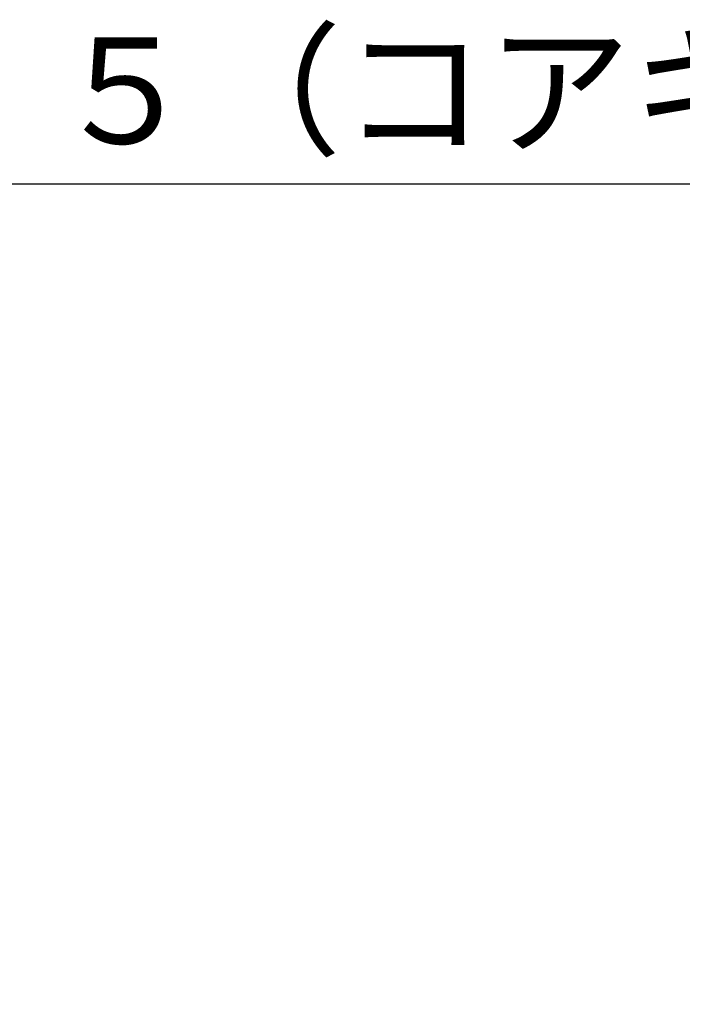
# Model space of a CAD drawing. Units: millimetres. Extents: x -395 to -10, y 7 to 287.
# Drawn here: x -205 to -189, y 161 to 184 of the extents above; entities that cross this region are included whole.
import ezdxf

# ---------------------------------------------------------------- set-up
doc = ezdxf.new("R2010")
doc.units = ezdxf.units.MM
doc.styles.get("Standard").update_dxf_attribs({"font": 'ROMANS', "bigfont": 'BIGFONT'})
doc.dimstyles.new('ISO-25', dxfattribs={"dimtxt": 2.5, "dimasz": 2.5, "dimexe": 1.25, "dimexo": 0.625, "dimtad": 1, "dimtxsty": 'Standard', "dimcen": 2.5, "dimadec": 0, "dimazin": 0, "dimtfac": 1, "dimtmove": 0, "dimatfit": 3, "dimfxl": 1, "dimarcsym": 0})

# ---------------------------------------------------------------- blocks, each defined once
blk = doc.blocks.new('_DOT')
at = {"color": 0, "linetype": 'ByBlock', "lineweight": -2}
blk.add_line((-0.5, 0), (-1, 0), dxfattribs=at)
at = {"color": 0, "linetype": 'ByBlock', "const_width": 0.5}
blk.add_lwpolyline([(-0.25, 0, 1), (0.25, 0, 1)], format="xyb", close=True, dxfattribs=at)
blk = doc.blocks.new('*D42')
at = {"color": 0, "lineweight": -2}
for p, q in [((-230.472, 166.082), (-230.472, 182)), ((-217.647, 159.357), (-217.647, 182)), ((-229.472, 180), (-218.647, 180)), ((-217.647, 180), (-172.949, 180))]:
    blk.add_line(p, q, dxfattribs=at)
at = {"layer": 'Defpoints', "color": 0}
for p in [(-217.647, 180), (-230.472, 163.542), (-217.647, 156.817)]:
    blk.add_point(p, dxfattribs=at)
at = {"color": 0, "lineweight": -2, "rotation": 180}
blk.add_blockref('_DOT', (-230.472, 180), dxfattribs=at)
at = {"color": 0, "lineweight": -2}
blk.add_blockref('_DOT', (-217.647, 180), dxfattribs=at)
at = {"color": 0, "insert": (-190.36, 181.875), "char_height": 2.5, "attachment_point": 5}
blk.add_mtext('２５６．５（コアキャビ中心より）', dxfattribs=at)

msp = doc.modelspace()

# ---------------------------------------------------------------- dimensions: what is measured, and where the dimension line sits
at = {"color": 7}
dim = msp.add_linear_dim(base=(-217.647, 180), p1=(-230.472, 163.542), p2=(-217.647, 156.817), angle=180, text='２５６．５（コアキャビ中心より）', dimstyle='ISO-25', override={"dimtxt": 2.5, "dimasz": 1, "dimexe": 2, "dimexo": 2.54, "dimgap": 0.625, "dimtad": 1, "dimtih": 0, "dimtoh": 0, "dimdec": 1, "dimdsep": 46, "dimblk1": 'DOT', "dimblk2": 'DOT', "dimsah": 1, "dimse1": 0, "dimse2": 0, "dimtmove": 0}, dxfattribs=at)
dim.commit()
dim.dimension.update_dxf_attribs({"geometry": '*D42', "text_midpoint": (-190.36, 180), "dimtype": 160})

doc.saveas('drawing.dxf')
